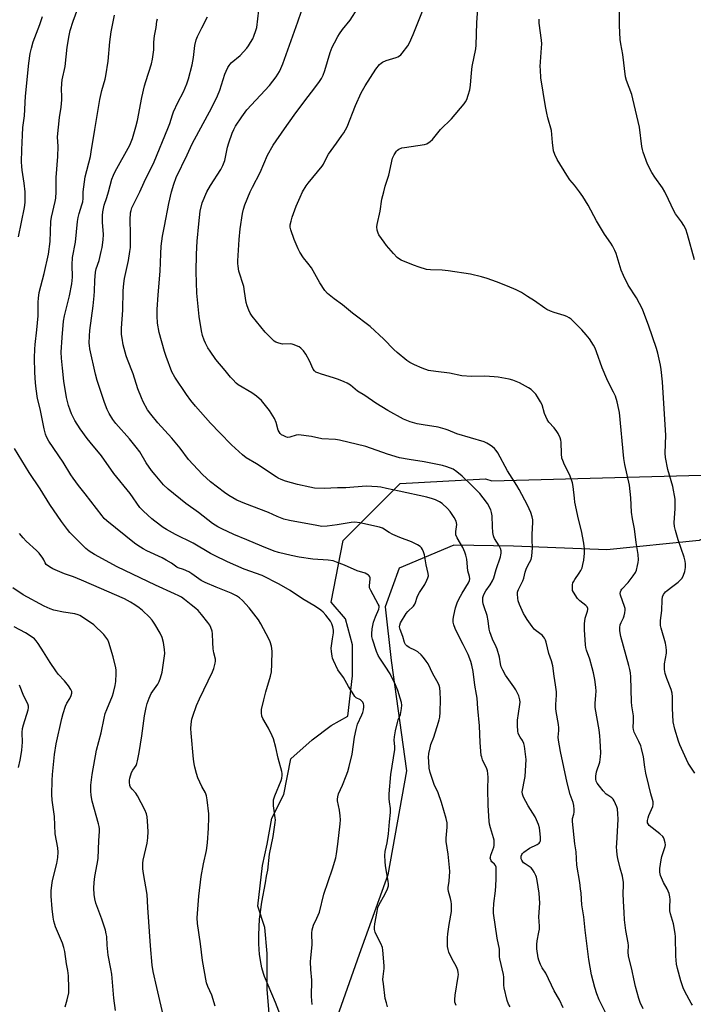
# Model space of a CAD drawing. Units: inches. Extents: x 1213770 to 1219770, y 541456 to 545456.
# Drawn here: x 1216363 to 1216662, y 542639 to 543076 of the extents above; entities that cross this region are included whole.
import ezdxf

# ---------------------------------------------------------------- set-up
doc = ezdxf.new("R2010")
doc.units = ezdxf.units.IN
doc.header["$MEASUREMENT"] = 0
for name, color, linetype in [('NTRL-Farm Land', 3, 'Continuous'), ('NTRL-Trees', 3, 'Continuous'), ('Undefined', 1, 'Continuous')]:
    doc.layers.add(name, color=color, linetype=linetype)

msp = doc.modelspace()

# ---------------------------------------------------------------- linework, layer by layer
at = {"layer": 'NTRL-Farm Land'}
msp.add_polyline3d([(1216747.17, 543106.92, 0), (1216728.69, 543070.52, 0), (1216714.37, 543006.08, 0), (1216712.01, 542945.39, 0), (1216709.51, 542903.08, 0), (1216698.14, 542869.6, 0), (1216685.55, 542855.78, 0), (1216664.3, 542845.24, 0), (1216623.26, 542841.17, 0), (1216581.9, 542842.79, 0), (1216555.34, 542843.22, 0), (1216531.15, 542832.89, 0), (1216524.86, 542815.79, 0), (1216527.51, 542791.94, 0), (1216534.35, 542742.95, 0), (1216526.11, 542696.79, 0), (1216513.37, 542661.48, 0), (1216498.26, 542618.63, 0)], dxfattribs=at)
at = {"layer": 'NTRL-Trees'}
msp.add_lwpolyline([(1216474.56, 542620.8), (1216472.45, 542646.1), (1216472.45, 542661.9), (1216471.4, 542673.5), (1216468.24, 542682.98), (1216470.35, 542700.89), (1216472.45, 542710.38), (1216474.56, 542721.97), (1216479.83, 542732.51), (1216482.99, 542748.32), (1216492.48, 542756.75), (1216500.91, 542763.07), (1216508.28, 542767.28), (1216510.39, 542785.2), (1216510.39, 542798.9), (1216507.23, 542810.49), (1216500.91, 542817.87), (1216506.18, 542845.27), (1216531.47, 542870.56), (1216569.41, 542872.67), (1216572.2, 542871.67), (1216697.92, 542875.09), (1216699.18, 542923.27), (1216698.09, 543081.08)], dxfattribs=at)
at = {"layer": 'Undefined'}
for points, elevation in [([(1216378.73, 543000), (1216378.7, 543006.33), (1216379.52, 543015.76), (1216379.55, 543020.22), (1216379.35, 543024.42), (1216380.2, 543033.08), (1216380.9, 543037.69), (1216381.22, 543040.84), (1216381.25, 543042.29), (1216381.02, 543045.56), (1216381.16, 543048.13), (1216381.37, 543049.79), (1216382.66, 543055.72), (1216383.59, 543064.24), (1216384.42, 543069.41), (1216384.97, 543071.67), (1216386.25, 543075.84), (1216388.9, 543083.1)], 322), ([(1216464.95, 543000), (1216465.92, 543002.05), (1216469.32, 543008.66), (1216472.62, 543016.33), (1216475.1, 543020.74), (1216480.12, 543028.01), (1216484.46, 543034.12), (1216489.61, 543041.05), (1216493.23, 543045.63), (1216495.7, 543049.03), (1216496.51, 543050.28), (1216497.26, 543051.83), (1216498.12, 543053.97), (1216500.5, 543061.84), (1216501.38, 543064.28), (1216502.29, 543066.24), (1216503.77, 543068.97), (1216504.52, 543070.18), (1216505.89, 543072.03), (1216509.27, 543076.18), (1216512.76, 543081.53)], 334), ([(1216488.14, 543000), (1216489.78, 543002.74), (1216490.62, 543003.94), (1216496.87, 543011.4), (1216497.47, 543012.37), (1216498.96, 543015.45), (1216499.68, 543016.7), (1216503.17, 543021.69), (1216505.67, 543024.97), (1216506.44, 543026.17), (1216507.92, 543028.94), (1216511.72, 543038.41), (1216514.25, 543044.05), (1216515.95, 543047.1), (1216520.7, 543054.52), (1216522.4, 543056.61), (1216523.04, 543057.18), (1216523.72, 543057.62), (1216525.28, 543058.29), (1216529.77, 543059.62), (1216530.55, 543059.95), (1216531.23, 543060.36), (1216531.87, 543060.92), (1216532.45, 543061.57), (1216534.99, 543064.85), (1216535.67, 543066.12), (1216537.25, 543069.86), (1216541.69, 543081)], 336), ([(1216524.21, 543000), (1216524.91, 543002.57), (1216526.45, 543007.45), (1216528.09, 543014.94), (1216528.79, 543016.48), (1216529.87, 543018.1), (1216530.27, 543018.48), (1216530.98, 543018.95), (1216532.27, 543019.53), (1216533.4, 543019.77), (1216542.32, 543021), (1216543.39, 543021.36), (1216544.8, 543022.31), (1216545.84, 543023.34), (1216549.46, 543027.69), (1216554.36, 543032.45), (1216559.94, 543039.06), (1216560.58, 543040.02), (1216561.1, 543041.04), (1216561.78, 543043.02), (1216562.45, 543045.32), (1216562.79, 543047.42), (1216563.16, 543052.93), (1216563.47, 543055.74), (1216565.1, 543063.5), (1216565.35, 543065.17), (1216565.63, 543075.02), (1216566.15, 543083.52)], 338), ([(1216364.95, 543000), (1216364.51, 543003.81), (1216363.61, 543009.59), (1216363.41, 543011.26), (1216363.36, 543013.33), (1216363.39, 543018.7), (1216363.79, 543025.21), (1216363.87, 543028.58), (1216364.58, 543033.77), (1216365.04, 543042.44), (1216366.61, 543057.09), (1216367.22, 543061.43), (1216367.72, 543063.76), (1216368.53, 543066.63), (1216371.44, 543074.33), (1216372.62, 543077.81)], 320), ([(1216390.77, 543000), (1216391.64, 543006.74), (1216393.89, 543015.73), (1216394.33, 543017.83), (1216395.85, 543027.68), (1216398.04, 543041.06), (1216399.03, 543045.02), (1216400.48, 543050.08), (1216400.79, 543051.5), (1216401.84, 543058.11), (1216402.53, 543066.6), (1216403.1, 543071.07), (1216404.56, 543078.53)], 324), ([(1216415.85, 543000), (1216417.8, 543004.28), (1216422.24, 543013.38), (1216428.36, 543028.08), (1216429.17, 543030.42), (1216430.32, 543034.24), (1216430.83, 543035.61), (1216432.69, 543039.69), (1216435.26, 543044.39), (1216436.8, 543048.05), (1216437.47, 543050.22), (1216439.09, 543056.36), (1216439.69, 543059.68), (1216440.24, 543064.94), (1216440.88, 543067.45), (1216441.52, 543069.02), (1216443.49, 543072.79), (1216445.92, 543077.73)], 328), ([(1216429.93, 543000), (1216430.92, 543003.47), (1216432, 543006.38), (1216436.88, 543016.43), (1216439.1, 543021.31), (1216447.83, 543037.43), (1216450.42, 543042.58), (1216451.41, 543045.11), (1216453.64, 543052.27), (1216454.18, 543053.62), (1216454.94, 543055.2), (1216455.55, 543056.18), (1216456.46, 543057.28), (1216460.42, 543060.62), (1216463.48, 543063.87), (1216464.18, 543064.8), (1216465.08, 543066.27), (1216466.07, 543068.02), (1216466.56, 543069.08), (1216467.44, 543071.63), (1216467.84, 543073.06), (1216468.7, 543080.69)], 330), ([(1216445.57, 543000), (1216447.26, 543002.87), (1216451.86, 543009.94), (1216452.8, 543011.72), (1216453.64, 543014), (1216454.85, 543019.87), (1216455.37, 543021.84), (1216456.87, 543026.15), (1216457.57, 543027.68), (1216458.37, 543029.15), (1216461.15, 543033.31), (1216463.4, 543036.38), (1216473.47, 543047.21), (1216476.46, 543051.02), (1216477.94, 543053.5), (1216478.55, 543054.78), (1216479.38, 543056.87), (1216484.64, 543071.3), (1216486.13, 543075.51), (1216487.66, 543080.31)], 332), ([(1216611.16, 543000), (1216608.93, 543002.96), (1216606.89, 543005.42), (1216605.59, 543007.37), (1216601.27, 543014.32), (1216600.16, 543016.6), (1216599.64, 543018.21), (1216599.17, 543021.96), (1216598.69, 543027.28), (1216597.15, 543032.94), (1216596.72, 543034.9), (1216596.14, 543037.98), (1216594.07, 543050.68), (1216593.8, 543054.19), (1216593.76, 543055.66), (1216594.38, 543063.96), (1216594.45, 543065.72), (1216594.29, 543067.42), (1216593.28, 543074.9), (1216593.26, 543076.68)], 340), ([(1216649.05, 543000), (1216648, 543001.8), (1216644.65, 543006.51), (1216643.26, 543008.69), (1216641.43, 543012.39), (1216639.5, 543017.67), (1216639.16, 543018.8), (1216638.9, 543020.19), (1216637.83, 543028.76), (1216634.93, 543041.26), (1216634.4, 543043.18), (1216632.1, 543049.47), (1216631.64, 543051.15), (1216630.46, 543060.97), (1216629.5, 543065.7), (1216629.2, 543067.67), (1216628.93, 543073.83), (1216628.96, 543079.89)], 342), ([(1216361.99, 542980.01), (1216364.69, 542993.02), (1216364.94, 542995.35), (1216364.95, 543000)], 320), ([(1216479.59, 542631.33), (1216476.2, 542640.1), (1216471.2, 542651.7), (1216470.75, 542653.05), (1216470.1, 542655.5), (1216469.76, 542657.18), (1216469.11, 542661.52), (1216468.7, 542666.26), (1216468.68, 542670.25), (1216469.07, 542677.13), (1216470.12, 542684.63), (1216471.74, 542693.23), (1216472.21, 542696.21), (1216472.77, 542698.84), (1216473.43, 542705.95), (1216475.13, 542713.91), (1216475.99, 542720.03), (1216476.09, 542721.19), (1216476.06, 542722.06), (1216475.3, 542727.51), (1216475.24, 542728.97), (1216475.31, 542730.14), (1216475.51, 542730.99), (1216475.82, 542731.82), (1216478.7, 542738.67), (1216478.98, 542739.8), (1216479.09, 542740.96), (1216479.07, 542741.83), (1216478.92, 542742.69), (1216477.26, 542748.59), (1216476.28, 542753.41), (1216475.27, 542757.26), (1216474.71, 542758.58), (1216472.98, 542761.95), (1216470.5, 542766.16), (1216470.12, 542767.26), (1216469.87, 542768.7), (1216469.98, 542770.17), (1216470.95, 542774.56), (1216471.85, 542778.03), (1216473.9, 542784.96), (1216474.3, 542786.94), (1216474.58, 542790.33), (1216474.6, 542796.09), (1216474.32, 542798.38), (1216473.81, 542800.33), (1216473.2, 542801.6), (1216469.67, 542808.21), (1216468.58, 542810.08), (1216464.38, 542815.3), (1216461.44, 542818.61), (1216460.19, 542819.76), (1216458.75, 542820.67), (1216456.46, 542821.83), (1216449.72, 542824.48), (1216444.86, 542826.54), (1216443.17, 542827.52), (1216438.92, 542830.5), (1216437.7, 542831.27), (1216435.26, 542832.37), (1216432.96, 542833.07), (1216432.25, 542833.37), (1216429.9, 542835.16), (1216427.57, 542836.51), (1216425.73, 542837.48), (1216418.93, 542840.7), (1216417.42, 542841.49), (1216414.99, 542843.01), (1216413.51, 542844.05), (1216401.15, 542853.96), (1216400.1, 542855.02), (1216399.2, 542856.13), (1216391.64, 542866.02), (1216388.69, 542869.65), (1216386.28, 542872.97), (1216385.3, 542874.42), (1216381.84, 542880.07), (1216375.5, 542889.4), (1216374.44, 542891.2), (1216373.91, 542892.51), (1216373.38, 542894.75), (1216371.65, 542903.64), (1216370.49, 542908.28), (1216369.84, 542912.63), (1216369.57, 542915.21), (1216369.3, 542919.8), (1216369.11, 542926.41), (1216369.23, 542930.21), (1216369.36, 542932.27), (1216370.09, 542938.81), (1216370.68, 542944.96), (1216370.73, 542946.74), (1216370.67, 542951.11), (1216370.79, 542952.8), (1216371.23, 542955.29), (1216373.38, 542963.74), (1216375.35, 542972.43), (1216376.05, 542977.95), (1216376.34, 542986.86), (1216376.68, 542988.73), (1216378.32, 542995.81), (1216378.51, 542997.22), (1216378.73, 543000)], 322), ([(1216492.46, 542639.23), (1216492.2, 542642.79), (1216492.23, 542650), (1216491.85, 542654.77), (1216491.71, 542658.17), (1216491.81, 542659.93), (1216492.47, 542665.73), (1216492.3, 542670.92), (1216492.39, 542672.37), (1216493.01, 542674.45), (1216494.57, 542677.65), (1216495.64, 542680.24), (1216497.67, 542688.22), (1216501.53, 542699.41), (1216502.94, 542704.38), (1216503.23, 542706.11), (1216503.77, 542710.46), (1216504.85, 542719.47), (1216504.99, 542721.25), (1216504.9, 542722.99), (1216504.63, 542725.6), (1216503.71, 542729.68), (1216503.68, 542730.47), (1216503.77, 542731.5), (1216504.19, 542732.84), (1216505.89, 542736.59), (1216507.52, 542740.72), (1216508.24, 542742.66), (1216508.93, 542744.9), (1216510.21, 542750.35), (1216511.21, 542757.99), (1216511.92, 542761.41), (1216512.54, 542763.64), (1216514.5, 542767.85), (1216514.93, 542768.92), (1216515.19, 542770.01), (1216515.39, 542771.4), (1216515.39, 542772.21), (1216515.28, 542772.72), (1216514.92, 542773.45), (1216514.41, 542774.09), (1216513.94, 542774.45), (1216511.98, 542775.43), (1216511.39, 542776.02), (1216510.87, 542776.71), (1216508.5, 542780.4), (1216506.36, 542784.4), (1216503.87, 542787.88), (1216501.96, 542791.94), (1216501.52, 542793.04), (1216501.29, 542793.89), (1216501, 542795.93), (1216500.89, 542797.39), (1216500.97, 542798.53), (1216501.5, 542801.65), (1216501.84, 542804.26), (1216501.86, 542805.43), (1216501.62, 542806.88), (1216501.2, 542808.26), (1216500.56, 542809.44), (1216498.55, 542812.06), (1216497.37, 542813.4), (1216496.26, 542814.28), (1216493.91, 542815.88), (1216488.12, 542819.28), (1216482.72, 542823.03), (1216477.75, 542825.89), (1216470.2, 542829.72), (1216462.28, 542832.55), (1216454.88, 542835.84), (1216448.98, 542838.59), (1216447.34, 542839.48), (1216439.58, 542844.07), (1216431.68, 542847.95), (1216427.77, 542850.09), (1216426.28, 542851.04), (1216422.51, 542853.81), (1216421.18, 542854.93), (1216417.56, 542858.24), (1216415.94, 542859.95), (1216411.53, 542866.17), (1216404.37, 542874.94), (1216398.88, 542882.78), (1216393.81, 542888.92), (1216392.53, 542890.56), (1216389.34, 542894.89), (1216387.05, 542898.51), (1216385.55, 542901.45), (1216384.88, 542903.05), (1216384.17, 542905.25), (1216383.32, 542908.67), (1216382.08, 542916.03), (1216381.54, 542921.71), (1216381.02, 542926.16), (1216380.94, 542928.92), (1216381.32, 542935.37), (1216382.01, 542942.63), (1216382.46, 542944.96), (1216384.63, 542953.83), (1216385.73, 542959.14), (1216385.99, 542962.1), (1216385.83, 542967.66), (1216385.95, 542970.91), (1216387.35, 542977.68), (1216388.25, 542986.9), (1216388.47, 542988.6), (1216388.95, 542990.47), (1216390.17, 542994.24), (1216390.49, 542995.53), (1216390.64, 542997.01), (1216390.77, 543000)], 324), ([(1216525.97, 542638.16), (1216525.39, 542640.03), (1216524.91, 542641.94), (1216524.06, 542648.37), (1216523.87, 542650.41), (1216523.92, 542651.74), (1216524.39, 542655.24), (1216524.46, 542656.41), (1216523.89, 542663.42), (1216523.63, 542664.53), (1216522.94, 542666.37), (1216520.89, 542670.31), (1216520.41, 542671.38), (1216520.13, 542672.51), (1216520.06, 542673.66), (1216520.25, 542675.1), (1216521.24, 542680.58), (1216521.62, 542682.28), (1216522.22, 542683.62), (1216524.75, 542688.03), (1216525.91, 542690.66), (1216526.3, 542692), (1216526.31, 542692.85), (1216526.17, 542693.99), (1216524.94, 542700.8), (1216524.8, 542702.8), (1216524.74, 542705.38), (1216524.9, 542707.16), (1216525.7, 542711.04), (1216526.31, 542714.95), (1216526.72, 542720.41), (1216527.16, 542724.43), (1216527.19, 542726.34), (1216526.72, 542729.19), (1216526.59, 542730.52), (1216526.64, 542732.78), (1216527.42, 542741.29), (1216529.21, 542752.52), (1216529.22, 542753.8), (1216528.92, 542756.64), (1216529, 542758.03), (1216529.49, 542760.78), (1216530.37, 542764.5), (1216530.7, 542765.61), (1216531.64, 542768.06), (1216531.87, 542768.91), (1216532.17, 542770.65), (1216532.3, 542772.11), (1216532.14, 542773.26), (1216531.56, 542775.27), (1216530.46, 542778.61), (1216529.45, 542781.22), (1216527.07, 542786.12), (1216524.89, 542789.5), (1216522.47, 542792.97), (1216521.81, 542794.13), (1216521.07, 542795.95), (1216519.21, 542801.47), (1216519, 542802.62), (1216518.95, 542803.76), (1216519.12, 542806), (1216519.37, 542807.57), (1216519.75, 542808.92), (1216520.58, 542811.35), (1216522.09, 542814.78), (1216522.24, 542815.71), (1216522.15, 542816.17), (1216521.82, 542816.97), (1216518.49, 542822.98), (1216517.94, 542824.22), (1216517.86, 542825.3), (1216518.21, 542828.09), (1216518.19, 542828.61), (1216518.07, 542829.08), (1216517.79, 542829.49), (1216517.39, 542829.86), (1216516.69, 542830.34), (1216515.93, 542830.74), (1216512.45, 542831.79), (1216506.75, 542834.25), (1216503.17, 542835.7), (1216501.78, 542836.17), (1216499.49, 542836.49), (1216492.77, 542837.03), (1216486.66, 542837.85), (1216483.06, 542838.55), (1216477.47, 542839.98), (1216475.53, 542840.56), (1216470.04, 542842.66), (1216463.39, 542845.51), (1216457.65, 542847.85), (1216452.32, 542850.38), (1216450.52, 542851.34), (1216448.22, 542852.86), (1216442.01, 542857.63), (1216436.24, 542861.68), (1216428.49, 542868.04), (1216426.4, 542870), (1216422.62, 542874.34), (1216421.02, 542876.37), (1216418.73, 542879.66), (1216415.81, 542884.57), (1216414.3, 542886.74), (1216411.26, 542890.44), (1216405.27, 542897.12), (1216403.87, 542898.92), (1216402.28, 542901.6), (1216401.44, 542903.39), (1216400.24, 542906.56), (1216396.86, 542916.33), (1216396.15, 542919.07), (1216393.73, 542930.38), (1216393.49, 542931.8), (1216393.43, 542932.92), (1216393.47, 542936.1), (1216393.65, 542938.41), (1216395.18, 542949.37), (1216395.64, 542953.93), (1216395.78, 542955.94), (1216395.86, 542960.6), (1216396.24, 542964.37), (1216396.53, 542965.81), (1216397.74, 542969.56), (1216398.77, 542973.55), (1216399.12, 542975.27), (1216399.61, 542978.72), (1216399.67, 542981.09), (1216399.28, 542986.62), (1216399.32, 542989.49), (1216399.43, 542991.2), (1216400.09, 542994.12), (1216401.23, 542997.45), (1216401.98, 543000)], 326), ([(1216556.35, 542638.74), (1216555.88, 542640.33), (1216555.8, 542641.43), (1216555.93, 542643.39), (1216557.27, 542651.65), (1216557.37, 542652.53), (1216557.35, 542653.41), (1216557.1, 542654.57), (1216556.6, 542655.95), (1216554.54, 542659.67), (1216553.16, 542662.51), (1216552.8, 542663.61), (1216552.61, 542665.06), (1216552.59, 542668.89), (1216552.68, 542670.66), (1216553.23, 542674.78), (1216554.26, 542680.51), (1216554.39, 542682.26), (1216554.35, 542683.74), (1216554.21, 542684.92), (1216553.87, 542686.37), (1216552.99, 542689.35), (1216552.79, 542690.45), (1216552.82, 542691.27), (1216553.35, 542694), (1216553.56, 542698.33), (1216553.45, 542700.1), (1216552.81, 542705.98), (1216552, 542711.65), (1216552.02, 542713.08), (1216552.42, 542717.95), (1216552.38, 542719.89), (1216551.92, 542721.89), (1216549.85, 542728.98), (1216548.37, 542733.17), (1216546.59, 542736.92), (1216544.92, 542742.2), (1216544.44, 542744.17), (1216544.2, 542747.26), (1216544.17, 542748.97), (1216544.27, 542750.71), (1216544.79, 542753.26), (1216545.18, 542754.65), (1216546.44, 542757.98), (1216548.57, 542764.55), (1216548.88, 542765.67), (1216549.08, 542766.79), (1216549.3, 542769.07), (1216549.37, 542774.72), (1216549.26, 542777.89), (1216549.09, 542779.87), (1216548.82, 542780.9), (1216548.44, 542781.87), (1216546.04, 542786.04), (1216543.92, 542790.49), (1216543.13, 542791.72), (1216541.91, 542793.37), (1216540.92, 542794.45), (1216539.31, 542795.78), (1216538.34, 542796.37), (1216535.59, 542797.67), (1216534.45, 542798.47), (1216533.9, 542799.06), (1216533.44, 542800.01), (1216532.64, 542802.68), (1216531.51, 542805.68), (1216531.25, 542806.92), (1216531.35, 542807.69), (1216531.73, 542808.7), (1216534.23, 542812.8), (1216534.91, 542813.7), (1216537.41, 542816.14), (1216538.06, 542816.97), (1216538.37, 542817.67), (1216539.06, 542820.1), (1216539.37, 542820.88), (1216540.09, 542822.13), (1216542.44, 542825.78), (1216543.42, 542827.62), (1216543.87, 542828.69), (1216544.04, 542829.51), (1216543.96, 542830.61), (1216543.05, 542834.46), (1216542.34, 542838.88), (1216541.91, 542840.24), (1216541.44, 542841.26), (1216540.98, 542841.96), (1216540.37, 542842.56), (1216539.17, 542843.33), (1216536.6, 542844.64), (1216531.45, 542846.58), (1216528.34, 542847.97), (1216526.57, 542848.85), (1216523.67, 542850.7), (1216522.28, 542851.22), (1216513.6, 542853.1), (1216511.38, 542853.43), (1216509.81, 542853.3), (1216503.59, 542852.2), (1216499.08, 542851.54), (1216496.76, 542851.5), (1216494.46, 542851.85), (1216482.36, 542854.15), (1216479.81, 542854.76), (1216476.88, 542855.87), (1216473.01, 542857.7), (1216462.45, 542861.64), (1216458.92, 542863.21), (1216455.38, 542865.29), (1216453.43, 542866.62), (1216447.25, 542871.32), (1216443.66, 542874.56), (1216437.56, 542881.26), (1216433.74, 542886.17), (1216430.1, 542890.66), (1216423.87, 542897.44), (1216420.71, 542901.31), (1216419.35, 542903.24), (1216417.29, 542906.87), (1216416.56, 542908.51), (1216414.96, 542912.64), (1216412.96, 542919.23), (1216410.43, 542925.58), (1216409.87, 542927.27), (1216408.5, 542932.16), (1216407.98, 542935.03), (1216407.8, 542936.72), (1216407.79, 542939.47), (1216408.27, 542947.44), (1216408.5, 542956.14), (1216408.73, 542959.33), (1216409.08, 542961.53), (1216410.83, 542969.61), (1216411.51, 542973.61), (1216411.7, 542975.27), (1216411.78, 542977.17), (1216411.75, 542981.33), (1216411.58, 542987.54), (1216411.71, 542990.67), (1216411.97, 542991.81), (1216412.38, 542992.93), (1216415.85, 543000)], 328), ([(1216580.41, 542638.27), (1216579.65, 542639.46), (1216579.05, 542641.1), (1216577.69, 542646.59), (1216577.56, 542647.85), (1216577.53, 542651.38), (1216577.44, 542652.54), (1216575.77, 542659.5), (1216575.7, 542660.36), (1216575.7, 542662.67), (1216575.61, 542663.76), (1216574.57, 542668.73), (1216572.98, 542679.74), (1216572.95, 542681.15), (1216573.14, 542684.02), (1216573.84, 542689.67), (1216574.02, 542691.93), (1216574.18, 542695.06), (1216574.19, 542699.44), (1216574.11, 542700.28), (1216573.89, 542701), (1216573.5, 542701.55), (1216572.28, 542702.65), (1216571.94, 542703.06), (1216571.73, 542703.49), (1216571.58, 542704.21), (1216571.61, 542704.73), (1216571.83, 542705.56), (1216573.17, 542709.17), (1216573.31, 542709.91), (1216573.35, 542710.73), (1216573.21, 542712.17), (1216573, 542713.31), (1216571.62, 542717.65), (1216571.27, 542719.28), (1216571.09, 542720.69), (1216570.67, 542727.61), (1216570.52, 542735.04), (1216570.62, 542740.06), (1216570.48, 542741.83), (1216570.27, 542743), (1216570.02, 542743.82), (1216568.14, 542747.91), (1216567.74, 542748.99), (1216567.55, 542749.83), (1216567.13, 542755.6), (1216566.84, 542763.02), (1216566.04, 542770.62), (1216565.72, 542775.29), (1216565.48, 542776.95), (1216564.68, 542781.03), (1216563.93, 542787.14), (1216563.43, 542789.86), (1216562.92, 542791.53), (1216561.74, 542794.59), (1216559.54, 542799.05), (1216557.88, 542802.14), (1216556, 542806.14), (1216555.33, 542807.76), (1216555.08, 542809.04), (1216555.08, 542810.36), (1216555.35, 542812.02), (1216556.15, 542815.32), (1216556.92, 542817.57), (1216557.62, 542819.21), (1216559, 542821.88), (1216561.84, 542826.46), (1216562.29, 542827.47), (1216562.44, 542828.24), (1216562.34, 542829.23), (1216561.62, 542831.85), (1216561.09, 542836.98), (1216560.76, 542838.69), (1216560.26, 542840.04), (1216559.33, 542842.16), (1216556.79, 542846.5), (1216556.28, 542847.71), (1216556.19, 542848.41), (1216556.21, 542849.25), (1216556.63, 542852.42), (1216556.59, 542853.13), (1216556.4, 542853.86), (1216555.57, 542855.4), (1216553.74, 542858.11), (1216552.53, 542859.39), (1216550.18, 542861.6), (1216549.01, 542862.41), (1216547.23, 542863.3), (1216545.89, 542863.77), (1216543.41, 542864.45), (1216531.09, 542867.08), (1216525.4, 542868.4), (1216522.87, 542868.9), (1216521.42, 542869.06), (1216516.49, 542869.33), (1216507.45, 542868.63), (1216503.64, 542868.56), (1216497.74, 542868.31), (1216493.48, 542868.54), (1216491.44, 542868.89), (1216485.91, 542870.12), (1216480.54, 542871.66), (1216478.66, 542872.37), (1216477.39, 542872.99), (1216476.4, 542873.58), (1216467.72, 542879.35), (1216463.16, 542881.99), (1216461.42, 542883.21), (1216456.61, 542887.76), (1216451.38, 542892.98), (1216447.34, 542897.36), (1216440.54, 542904.95), (1216438.47, 542907.42), (1216436.6, 542910.02), (1216431.46, 542917.76), (1216430.16, 542920.13), (1216427.54, 542926.95), (1216426.78, 542929.17), (1216424.42, 542937.59), (1216423.72, 542941.78), (1216423.57, 542944.95), (1216423.59, 542947.85), (1216424, 542954.32), (1216424.95, 542964.86), (1216425.19, 542972.53), (1216425.41, 542975.86), (1216426.02, 542980.35), (1216426.82, 542984.75), (1216428.83, 542994.84), (1216429.93, 543000)], 330), ([(1216603.97, 542637.84), (1216602.33, 542641.27), (1216599.95, 542645.39), (1216596.18, 542653.23), (1216594.67, 542655.6), (1216593.87, 542657.08), (1216593.06, 542658.87), (1216592.78, 542659.97), (1216592.27, 542663.99), (1216592.21, 542665.92), (1216592.37, 542667.59), (1216593.17, 542671.34), (1216593.36, 542672.72), (1216593.39, 542674.06), (1216593.17, 542678.17), (1216593.54, 542684.2), (1216593.25, 542688.69), (1216592.45, 542694.27), (1216592.15, 542695.71), (1216591.84, 542696.51), (1216591.03, 542698.04), (1216590.27, 542699.26), (1216589.73, 542699.91), (1216589.3, 542700.28), (1216587.05, 542701.66), (1216586.37, 542702.19), (1216585.98, 542702.63), (1216585.52, 542703.37), (1216585.31, 542703.89), (1216585.23, 542704.41), (1216585.31, 542705.17), (1216585.55, 542705.9), (1216585.8, 542706.34), (1216586.4, 542706.95), (1216588.91, 542708.6), (1216592.36, 542710.31), (1216593.29, 542710.93), (1216593.58, 542711.3), (1216593.8, 542711.94), (1216593.8, 542713.61), (1216593.55, 542716.4), (1216593.35, 542717.74), (1216592.94, 542719.11), (1216592.16, 542721.25), (1216591.52, 542722.54), (1216589.39, 542725.77), (1216588.38, 542727.52), (1216586.3, 542731.32), (1216585.84, 542732.61), (1216585.78, 542733.62), (1216585.86, 542734.45), (1216586.83, 542739.02), (1216587.07, 542740.46), (1216587.48, 542748.05), (1216587.24, 542750.41), (1216586.71, 542753.94), (1216586.47, 542755.1), (1216585.9, 542756.42), (1216584.82, 542757.95), (1216584.26, 542758.93), (1216583.96, 542759.71), (1216583.81, 542760.55), (1216583.69, 542763.14), (1216583.69, 542765.45), (1216584.07, 542768.42), (1216584.75, 542772.37), (1216584.79, 542773.47), (1216584.7, 542774.57), (1216584.19, 542776.22), (1216582.97, 542778.88), (1216582.06, 542780.31), (1216578.35, 542785.44), (1216577.09, 542787.63), (1216576.38, 542789.14), (1216576.04, 542790.43), (1216575.59, 542793.52), (1216574.64, 542796.97), (1216574.21, 542798.07), (1216572.58, 542801.5), (1216571.33, 542804.76), (1216571.09, 542805.87), (1216570.64, 542809.55), (1216570.22, 542811.9), (1216568.83, 542815.79), (1216568.43, 542817.13), (1216568.21, 542818.21), (1216568.19, 542819.06), (1216568.3, 542819.93), (1216568.49, 542820.79), (1216568.79, 542821.61), (1216569.54, 542822.88), (1216571.48, 542825.51), (1216572.48, 542827.3), (1216573.09, 542828.63), (1216574.19, 542832.38), (1216576.08, 542838), (1216576.31, 542838.85), (1216576.41, 542839.65), (1216576.39, 542840.71), (1216576.07, 542841.72), (1216575.43, 542842.92), (1216573.48, 542846.07), (1216573.12, 542846.84), (1216572.97, 542847.39), (1216572.74, 542848.82), (1216572.47, 542851.43), (1216572.36, 542856.26), (1216572.1, 542857.71), (1216571.73, 542858.81), (1216570.32, 542861.61), (1216568.42, 542864.24), (1216566.91, 542866.06), (1216563.37, 542869.7), (1216559.13, 542873.8), (1216556.66, 542875.76), (1216555, 542876.87), (1216552.3, 542878.01), (1216550.32, 542878.57), (1216542.24, 542880.13), (1216535.46, 542881.16), (1216531.17, 542881.95), (1216525.84, 542883.56), (1216516.25, 542886.93), (1216504.55, 542889.81), (1216502.8, 542890.02), (1216496.71, 542890.44), (1216492.12, 542891.4), (1216486.41, 542892.16), (1216485.28, 542892.08), (1216482.55, 542891.16), (1216481.53, 542891.03), (1216480.78, 542891.2), (1216479.8, 542891.64), (1216478.88, 542892.21), (1216478.23, 542892.8), (1216477.71, 542893.5), (1216477.34, 542894.28), (1216476.38, 542897.68), (1216475.68, 542899.44), (1216473.47, 542902.91), (1216471.75, 542905.2), (1216469.9, 542907.37), (1216467.73, 542909.36), (1216465.63, 542910.79), (1216459.54, 542914.34), (1216458.66, 542915.04), (1216457.12, 542916.66), (1216456.19, 542917.73), (1216453.81, 542920.79), (1216449.66, 542925.66), (1216447.06, 542929.26), (1216446.12, 542930.75), (1216445.05, 542932.79), (1216444.49, 542934.13), (1216443.74, 542936.31), (1216443.28, 542938.3), (1216442.25, 542944.69), (1216441.17, 542955.12), (1216440.9, 542964.56), (1216440.98, 542972.33), (1216441.36, 542978.18), (1216442.1, 542985.85), (1216442.74, 542991.43), (1216443.57, 542995.08), (1216445.57, 543000)], 332), ([(1216623.97, 542633.31), (1216619.99, 542641.4), (1216618.93, 542643.99), (1216618.05, 542646.77), (1216616.58, 542652.43), (1216615.33, 542659.28), (1216613.69, 542672.25), (1216613.14, 542678.21), (1216612.23, 542683.46), (1216611.88, 542688.65), (1216611.67, 542690.64), (1216611.28, 542693.49), (1216610.03, 542701.08), (1216609.75, 542707.07), (1216609.16, 542710.56), (1216608.02, 542720.54), (1216608.1, 542721.9), (1216608.61, 542723.78), (1216608.76, 542724.64), (1216608.78, 542725.81), (1216608.64, 542727.57), (1216608.33, 542728.9), (1216607.08, 542732.5), (1216605.7, 542737.69), (1216602.69, 542751.55), (1216601.84, 542756.54), (1216601.75, 542757.96), (1216602, 542760.96), (1216602, 542762.08), (1216601.81, 542763.54), (1216600.78, 542769.33), (1216600.61, 542770.7), (1216600.65, 542772.44), (1216600.97, 542776.56), (1216600.92, 542778.08), (1216600.57, 542781.23), (1216599.9, 542785.07), (1216599.34, 542789.62), (1216598.74, 542791.75), (1216597.52, 542795.05), (1216596.31, 542800.14), (1216596.07, 542800.94), (1216595.67, 542801.88), (1216595.26, 542802.5), (1216594.56, 542803.19), (1216591.96, 542805.1), (1216591.09, 542805.88), (1216590.18, 542807.02), (1216587.95, 542810.12), (1216586.98, 542811.58), (1216586.33, 542812.83), (1216584.47, 542816.89), (1216583.95, 542818.44), (1216583.77, 542819.61), (1216583.64, 542821.38), (1216583.67, 542822.24), (1216583.79, 542822.79), (1216584.11, 542823.56), (1216585.48, 542826.09), (1216586.09, 542827.41), (1216586.46, 542828.48), (1216587.04, 542831.13), (1216587.5, 542832.53), (1216588.17, 542834.15), (1216589.66, 542836.88), (1216589.89, 542837.54), (1216590.06, 542838.36), (1216590.38, 542842.03), (1216590.18, 542845.54), (1216590.14, 542848.12), (1216590.47, 542853.3), (1216590.39, 542854.4), (1216590.17, 542855.76), (1216589.57, 542857.61), (1216588.08, 542860.99), (1216584.41, 542867.93), (1216583.37, 542869.67), (1216579.24, 542876.1), (1216574.85, 542884.21), (1216574.23, 542885.15), (1216573.44, 542886.03), (1216572.58, 542886.82), (1216571.46, 542887.63), (1216570.04, 542888.5), (1216568.91, 542889), (1216556.66, 542892.62), (1216552.86, 542894.27), (1216551.51, 542894.73), (1216548.45, 542895.54), (1216541.79, 542896.58), (1216539.02, 542897.1), (1216535.93, 542897.96), (1216533.04, 542899.17), (1216526.01, 542902.89), (1216520.7, 542906.2), (1216515.79, 542909.57), (1216512.61, 542911.61), (1216509.49, 542914.16), (1216507.99, 542915.1), (1216506.64, 542915.74), (1216504.13, 542916.67), (1216501.88, 542917.45), (1216496.53, 542919.09), (1216494.89, 542919.69), (1216494.12, 542920.05), (1216493.51, 542920.53), (1216492.89, 542921.36), (1216491.29, 542925.03), (1216489.64, 542927.97), (1216488.57, 542929.4), (1216487.33, 542930.66), (1216486.59, 542931.15), (1216485.53, 542931.7), (1216484.44, 542932.18), (1216483.6, 542932.44), (1216482.75, 542932.52), (1216479.25, 542932.48), (1216477.6, 542932.81), (1216476.29, 542933.27), (1216475.57, 542933.72), (1216474.89, 542934.29), (1216471.52, 542937.66), (1216465.73, 542944.88), (1216464.86, 542946.23), (1216464.25, 542947.5), (1216463.53, 542949.44), (1216463.13, 542950.86), (1216462.42, 542955.83), (1216462.01, 542958.07), (1216459.9, 542964.75), (1216459.49, 542967.01), (1216459.41, 542968.17), (1216459.45, 542969.35), (1216460.05, 542978.82), (1216460.48, 542983.55), (1216461.45, 542990.47), (1216461.88, 542992.37), (1216462.45, 542994.22), (1216464.95, 543000)], 334), ([(1216639.52, 542637.32), (1216638.11, 542640.19), (1216637.57, 542641.86), (1216636.09, 542647.22), (1216635.33, 542650.62), (1216634.66, 542654.23), (1216633.02, 542660.79), (1216632.81, 542662.44), (1216632.91, 542665.43), (1216632.85, 542666.64), (1216631.79, 542672.18), (1216631.22, 542676.83), (1216631.09, 542680.07), (1216630.68, 542685.1), (1216630.62, 542688.56), (1216630.76, 542692.25), (1216630.72, 542693.38), (1216630.22, 542696.2), (1216629.21, 542699.79), (1216628.26, 542704.01), (1216627.93, 542705.74), (1216627.72, 542707.65), (1216627.68, 542709.05), (1216627.74, 542710.75), (1216628.33, 542721.48), (1216628.27, 542723.97), (1216628.04, 542726.19), (1216627.81, 542727.02), (1216627.25, 542728.4), (1216626.62, 542729.74), (1216626.17, 542730.47), (1216625.56, 542731.06), (1216623.81, 542732.14), (1216623.11, 542732.66), (1216621.69, 542734.14), (1216620.05, 542736.13), (1216619.08, 542737.47), (1216618.66, 542738.34), (1216618.44, 542739.33), (1216618.44, 542740.66), (1216618.74, 542742.54), (1216620.15, 542746.9), (1216620.56, 542749.16), (1216620.64, 542750.91), (1216620.44, 542756.5), (1216620.28, 542758.47), (1216619.93, 542761.18), (1216618.22, 542771.12), (1216618.17, 542772.9), (1216618.49, 542776.65), (1216618.55, 542778.33), (1216618.4, 542780.08), (1216617.94, 542783.58), (1216617.37, 542786.48), (1216616.83, 542788.74), (1216615.73, 542792.6), (1216614.28, 542796.53), (1216613.98, 542797.78), (1216613.84, 542798.92), (1216613.42, 542805.62), (1216613.44, 542808.25), (1216613.73, 542810.8), (1216614.72, 542813.81), (1216614.86, 542814.57), (1216614.85, 542815.05), (1216614.56, 542815.77), (1216614.06, 542816.39), (1216611.36, 542818.48), (1216610.36, 542819.55), (1216608.48, 542822.24), (1216608.14, 542823.02), (1216608.05, 542823.56), (1216608.14, 542825.55), (1216608.3, 542826.38), (1216608.49, 542826.91), (1216609.06, 542827.89), (1216611.04, 542830.73), (1216611.78, 542831.91), (1216612.35, 542833.14), (1216612.74, 542834.53), (1216613.11, 542836.51), (1216613.36, 542839.62), (1216613.34, 542841.58), (1216613.15, 542844.09), (1216612.1, 542849.6), (1216610.74, 542854.68), (1216609.16, 542862.26), (1216608.9, 542863.99), (1216608.35, 542869.17), (1216608.03, 542870.88), (1216606.93, 542874.23), (1216604.54, 542878.84), (1216603.75, 542880.69), (1216603.41, 542881.77), (1216603.2, 542883.7), (1216603.05, 542888.88), (1216602.9, 542889.73), (1216602.53, 542890.83), (1216601.71, 542892.71), (1216601.14, 542893.69), (1216599.93, 542895.26), (1216597.62, 542897.82), (1216596.83, 542898.99), (1216595.7, 542901.59), (1216594.54, 542905.54), (1216593.9, 542906.79), (1216592.57, 542908.98), (1216591.77, 542910.15), (1216590.77, 542911.25), (1216589.67, 542912.26), (1216588.49, 542913.07), (1216585.91, 542914.57), (1216584.58, 542915.23), (1216581.58, 542916.43), (1216579.89, 542916.88), (1216575.03, 542917.76), (1216573.29, 542917.96), (1216569.19, 542918.15), (1216563.17, 542918.03), (1216558.89, 542918.35), (1216553.42, 542919.47), (1216547.39, 542920.25), (1216544.14, 542920.79), (1216541.37, 542921.69), (1216537.86, 542923.19), (1216535.85, 542924.23), (1216534.42, 542925.13), (1216530.18, 542928.72), (1216528.69, 542930.11), (1216524.28, 542934.66), (1216518.27, 542940.27), (1216510.36, 542946.17), (1216505.89, 542949.93), (1216502.14, 542952.55), (1216499.23, 542954.89), (1216498.13, 542956.25), (1216495.83, 542959.69), (1216492.08, 542966.25), (1216490.56, 542968.32), (1216488.55, 542970.8), (1216486.99, 542973.2), (1216486.21, 542974.78), (1216484.49, 542978.9), (1216482.91, 542983.15), (1216482.71, 542984.28), (1216482.72, 542985.41), (1216483.05, 542987.07), (1216483.48, 542988.72), (1216485.29, 542993.67), (1216487.03, 542997.71), (1216488.14, 543000)], 336), ([(1216661.44, 542638.89), (1216660.81, 542639.8), (1216657.99, 542645.05), (1216657.25, 542646.67), (1216656.17, 542649.74), (1216654.68, 542655.19), (1216654.29, 542657.11), (1216654.01, 542660.67), (1216653.85, 542669.29), (1216653.76, 542670.77), (1216653.02, 542675.13), (1216651.68, 542679.52), (1216651.38, 542680.89), (1216651.28, 542682.49), (1216651.42, 542685.94), (1216651.36, 542687.07), (1216650.95, 542688.47), (1216650.07, 542690.64), (1216648.5, 542693.41), (1216648.03, 542694.45), (1216647.24, 542696.58), (1216646.9, 542697.94), (1216646.94, 542699.69), (1216647.41, 542703.53), (1216647.78, 542704.93), (1216649.2, 542709.35), (1216649.34, 542710.19), (1216649.31, 542711.04), (1216648.85, 542712.67), (1216648.49, 542713.43), (1216648.17, 542713.9), (1216646.87, 542715.09), (1216642.18, 542718.78), (1216641.66, 542719.42), (1216641.46, 542719.91), (1216641.42, 542720.98), (1216641.63, 542722.09), (1216642.03, 542723.19), (1216643.73, 542727.22), (1216643.92, 542728.04), (1216643.87, 542729.18), (1216643.64, 542730.33), (1216642.89, 542732.81), (1216641.96, 542736.46), (1216640.7, 542741.9), (1216640.19, 542744.66), (1216639.59, 542749.14), (1216638.77, 542752.91), (1216638.4, 542754.04), (1216637.59, 542755.95), (1216635.54, 542760.11), (1216635.14, 542761.41), (1216635.07, 542762.22), (1216635.17, 542765), (1216635.11, 542767.35), (1216634.48, 542771.86), (1216634.32, 542773.61), (1216633.94, 542784.77), (1216633.81, 542786.51), (1216633.57, 542787.97), (1216633.16, 542789.69), (1216629.59, 542802.6), (1216629.12, 542805.17), (1216629.05, 542806.58), (1216629.28, 542807.86), (1216629.63, 542808.87), (1216630.72, 542810.97), (1216631.05, 542811.78), (1216631.4, 542813.17), (1216631.53, 542814.3), (1216631.44, 542815.1), (1216631.22, 542815.89), (1216629.35, 542820.91), (1216629.22, 542821.71), (1216629.33, 542822.47), (1216629.64, 542823.19), (1216629.97, 542823.64), (1216632.76, 542826.55), (1216635.06, 542829.56), (1216636.03, 542831), (1216636.48, 542832.08), (1216637.01, 542834.08), (1216637.32, 542835.52), (1216637.41, 542836.68), (1216637.23, 542839.02), (1216636.4, 542844.4), (1216635.65, 542850.45), (1216634.78, 542854.88), (1216634.31, 542857.83), (1216633.96, 542864.23), (1216633.34, 542869.8), (1216631.3, 542878.99), (1216630.84, 542881.72), (1216628.89, 542902.03), (1216628.65, 542903.4), (1216627.87, 542906.81), (1216627.19, 542909.33), (1216626.35, 542911.15), (1216624, 542915.42), (1216623.26, 542916.99), (1216621.26, 542921.83), (1216618.8, 542929.03), (1216618.1, 542930.68), (1216617.41, 542931.93), (1216615.59, 542934.82), (1216614.15, 542936.6), (1216612.2, 542938.73), (1216608.5, 542942.51), (1216607.45, 542943.49), (1216606.59, 542944.13), (1216605.61, 542944.66), (1216604.33, 542945.2), (1216599.92, 542946.44), (1216598.3, 542947.05), (1216596.72, 542947.77), (1216595.81, 542948.36), (1216591.17, 542951.71), (1216588.06, 542953.56), (1216585.37, 542955.28), (1216583.01, 542956.49), (1216579.24, 542958.16), (1216574.32, 542960.05), (1216570.13, 542961.54), (1216567.6, 542962.35), (1216562.76, 542963.49), (1216552.83, 542965.02), (1216550.2, 542965.33), (1216545.02, 542965.36), (1216543.29, 542965.54), (1216539.91, 542966.56), (1216537.42, 542967.45), (1216531.97, 542969.77), (1216531.19, 542970.19), (1216530.25, 542970.9), (1216528.59, 542972.62), (1216525.47, 542976.24), (1216524.39, 542977.64), (1216522.06, 542980.98), (1216521.7, 542981.75), (1216521.34, 542983.08), (1216521.15, 542984.45), (1216521.24, 542985.57), (1216522.6, 542991.48), (1216523.39, 542996.75), (1216524.21, 543000)], 338), ([(1216662.38, 542742.01), (1216659.53, 542746.43), (1216657.18, 542751.22), (1216655.75, 542754.52), (1216655.15, 542756.19), (1216653.47, 542761.53), (1216652.84, 542764.72), (1216652.45, 542770.77), (1216652.53, 542775.84), (1216652.38, 542777.5), (1216651.91, 542779.08), (1216649.92, 542784), (1216649.27, 542786.26), (1216648.98, 542788), (1216648.9, 542789.47), (1216648.96, 542790.54), (1216649.77, 542795.24), (1216649.79, 542796.43), (1216649.71, 542797.91), (1216649.37, 542799.62), (1216647.42, 542806.38), (1216647.18, 542807.54), (1216647.11, 542808.33), (1216647.15, 542809.67), (1216647.74, 542814.17), (1216647.86, 542818.84), (1216648.01, 542820.22), (1216648.45, 542821.26), (1216649.34, 542822.4), (1216650.18, 542823.11), (1216652.69, 542824.91), (1216654.99, 542826.77), (1216656.1, 542827.73), (1216656.82, 542828.56), (1216657.44, 542829.79), (1216657.95, 542831.45), (1216658.21, 542833.19), (1216658.32, 542834.94), (1216658.16, 542836.09), (1216657.7, 542837.79), (1216654.99, 542845.51), (1216653.8, 542849.74), (1216653.39, 542851.44), (1216653.31, 542853.02), (1216653.68, 542859.49), (1216653.72, 542862.18), (1216653.64, 542863.66), (1216652.6, 542869.25), (1216650.48, 542876.83), (1216649.42, 542882.03), (1216649.29, 542883.99), (1216649.47, 542891.96), (1216649.4, 542894.22), (1216648.07, 542915.64), (1216647.52, 542921.09), (1216647.23, 542923.08), (1216645.94, 542928.44), (1216645.37, 542930.41), (1216641.82, 542940.78), (1216639.81, 542946.34), (1216639.16, 542947.97), (1216636.51, 542953.04), (1216632.77, 542958.63), (1216630.67, 542962.87), (1216629.64, 542965.31), (1216627.47, 542972.62), (1216626.9, 542973.97), (1216625.82, 542976.06), (1216625.08, 542977.29), (1216622.34, 542981.28), (1216618.8, 542987.19), (1216614.99, 542994.12), (1216612.61, 542997.93), (1216611.16, 543000)], 340), ([(1216662.33, 542969.89), (1216659.24, 542981.16), (1216658.43, 542983.4), (1216657.51, 542985.11), (1216656.47, 542986.77), (1216653.89, 542990.33), (1216653.08, 542991.67), (1216650.78, 542996.64), (1216649.05, 543000)], 342), ([(1216449.33, 542638.47), (1216447.88, 542643.46), (1216446.11, 542647.29), (1216445.54, 542648.92), (1216443.66, 542658.78), (1216442.76, 542666.18), (1216441.55, 542675.16), (1216441.41, 542677.77), (1216442.15, 542687.28), (1216443.14, 542696.05), (1216444.14, 542701.75), (1216445.46, 542707.67), (1216445.93, 542710.98), (1216446.43, 542717.51), (1216446.56, 542722.2), (1216446.53, 542723.96), (1216445.86, 542730.16), (1216445.51, 542731.89), (1216444.98, 542733.25), (1216443.41, 542736.06), (1216441.61, 542739.85), (1216440.98, 542741.82), (1216440.26, 542744.69), (1216439.99, 542746.15), (1216439.74, 542748.16), (1216438.61, 542759.69), (1216438.49, 542761.72), (1216438.65, 542763.67), (1216438.99, 542765.88), (1216439.41, 542767.28), (1216441.05, 542771.96), (1216442.34, 542774.9), (1216448.22, 542786.99), (1216448.7, 542788.35), (1216449.32, 542790.86), (1216449.46, 542791.7), (1216449.47, 542792.52), (1216448.78, 542795.39), (1216448.52, 542797.09), (1216448.26, 542799.95), (1216448.19, 542803.83), (1216447.96, 542804.96), (1216447.4, 542806.61), (1216446.92, 542807.67), (1216446.15, 542808.82), (1216443.27, 542812.45), (1216441.77, 542814.14), (1216440.71, 542815.09), (1216438.71, 542816.7), (1216435.68, 542819.1), (1216434.37, 542820.02), (1216433.17, 542820.71), (1216431.31, 542821.63), (1216422.83, 542825.43), (1216405.86, 542833.62), (1216395.68, 542839.01), (1216393.43, 542840.47), (1216391.94, 542841.73), (1216384.78, 542848.73), (1216383.68, 542850.11), (1216381.08, 542853.72), (1216375.93, 542861.18), (1216371.67, 542868.12), (1216366.7, 542875.42), (1216360.26, 542886.03)], 320), ([(1216426.71, 542632.81), (1216423.38, 542646.83), (1216421.85, 542653.91), (1216421.43, 542656.77), (1216420.65, 542665.29), (1216419.4, 542682.36), (1216419.09, 542688.13), (1216417.44, 542697.46), (1216417.21, 542699.43), (1216417.22, 542701.94), (1216417.37, 542703.33), (1216419.17, 542710.92), (1216419.5, 542713.21), (1216419.6, 542716.06), (1216419.34, 542720.58), (1216419.14, 542722.61), (1216418.81, 542723.9), (1216418.07, 542725.7), (1216414.89, 542731.93), (1216414.12, 542733.12), (1216412.4, 542734.84), (1216411.76, 542735.7), (1216411.48, 542736.49), (1216411.33, 542737.94), (1216411.36, 542738.82), (1216411.5, 542739.69), (1216412.22, 542742.23), (1216412.74, 542743.25), (1216414.24, 542745.43), (1216414.54, 542746.25), (1216414.83, 542747.39), (1216415.59, 542751.16), (1216416.77, 542758.5), (1216417.95, 542767.38), (1216418.68, 542771.14), (1216419.09, 542772.85), (1216420.01, 542775.25), (1216420.96, 542777.33), (1216423.81, 542781.48), (1216424.5, 542782.66), (1216425.09, 542784.3), (1216425.82, 542786.83), (1216426.74, 542792.98), (1216426.97, 542795.05), (1216426.88, 542796.81), (1216426.42, 542800.02), (1216425.75, 542802.25), (1216424.97, 542804.13), (1216422.53, 542808.16), (1216421.4, 542809.88), (1216420.23, 542811.17), (1216417.07, 542814.16), (1216415.56, 542815.35), (1216413.72, 542816.62), (1216411.79, 542817.84), (1216409.01, 542819.29), (1216394.43, 542825.77), (1216390.01, 542827.59), (1216386.42, 542829.18), (1216382.45, 542830.52), (1216377.25, 542832.72), (1216375.69, 542833.56), (1216374.29, 542834.61), (1216373.76, 542835.26), (1216373.18, 542836.72), (1216372.77, 542837.46), (1216371.2, 542839.56), (1216370.02, 542840.85), (1216365.36, 542844.95), (1216363.98, 542846.38), (1216362.38, 542848.36)], 318), ([(1216405.04, 542636.53), (1216404.38, 542642.09), (1216403.39, 542652.77), (1216403.03, 542655.09), (1216401.87, 542661.23), (1216401.37, 542665.53), (1216401.16, 542669.37), (1216400.99, 542670.69), (1216400.6, 542672.31), (1216399.01, 542677.13), (1216396.37, 542684.26), (1216395.86, 542686.17), (1216395.55, 542688.06), (1216395.41, 542690.84), (1216395.6, 542693.42), (1216395.93, 542696.03), (1216396.98, 542701.5), (1216397.37, 542704.14), (1216397.61, 542712.05), (1216397.9, 542716.05), (1216397.92, 542717.2), (1216397.78, 542718.34), (1216397.52, 542719.49), (1216394.7, 542729.58), (1216394.21, 542732.11), (1216394.07, 542734.08), (1216394.16, 542736.59), (1216394.75, 542741.43), (1216396.7, 542752.18), (1216398.71, 542759.8), (1216400.02, 542766.36), (1216400.5, 542768.38), (1216401.16, 542770.15), (1216403.78, 542776.34), (1216404.2, 542777.75), (1216404.93, 542780.9), (1216405.17, 542782.65), (1216405.31, 542786.17), (1216405.3, 542787.64), (1216405.15, 542788.78), (1216403.99, 542793.57), (1216402.11, 542799.91), (1216401.59, 542801.22), (1216400.82, 542802.4), (1216399.93, 542803.49), (1216395.37, 542807.85), (1216390.47, 542811.2), (1216389.19, 542811.97), (1216388.42, 542812.31), (1216387.05, 542812.65), (1216381.95, 542813.43), (1216377.7, 542814.31), (1216376.05, 542814.86), (1216373.36, 542816.03), (1216364.09, 542821.08), (1216359.43, 542824.23)], 316), ([(1216382.71, 542638.19), (1216383.66, 542641.29), (1216384.27, 542644.43), (1216384.35, 542646.46), (1216384.2, 542652), (1216383.9, 542654.28), (1216383.34, 542657.29), (1216382.52, 542662.77), (1216382.16, 542664.61), (1216381.49, 542666.52), (1216378.47, 542673.73), (1216378.1, 542674.83), (1216377.74, 542676.28), (1216377.44, 542678), (1216376.95, 542681.7), (1216376.56, 542687.33), (1216376.5, 542689.7), (1216376.95, 542693.48), (1216377.24, 542694.9), (1216379.06, 542701.9), (1216379.44, 542704.49), (1216379.61, 542706.81), (1216379.43, 542708.74), (1216378.29, 542715.06), (1216378.03, 542722.77), (1216376.91, 542730.03), (1216376.74, 542732.53), (1216376.88, 542738.64), (1216377.08, 542741.42), (1216377.92, 542750.23), (1216378.68, 542755.03), (1216381.16, 542766.19), (1216381.77, 542768.46), (1216382.86, 542771.76), (1216383.5, 542773.01), (1216384.74, 542775.14), (1216385.38, 542776.48), (1216385.62, 542777.49), (1216385.6, 542778.17), (1216385.26, 542779.05), (1216384.12, 542780.67), (1216382.35, 542782.93), (1216379.66, 542785.94), (1216378.59, 542787.33), (1216376.08, 542791.02), (1216373.15, 542795.77), (1216370.72, 542799.47), (1216369.89, 542800.69), (1216369.16, 542801.53), (1216368.04, 542802.38), (1216365.03, 542804.2), (1216360, 542806.93)], 314), ([(1216361.94, 542744.54), (1216362.68, 542747.75), (1216363.41, 542752.05), (1216363.64, 542754.08), (1216363.7, 542755.55), (1216363.64, 542760), (1216363.8, 542761.74), (1216364.19, 542763.36), (1216366.24, 542770.04), (1216366.42, 542770.9), (1216366.42, 542771.7), (1216366.11, 542772.74), (1216364.33, 542776.11), (1216362.38, 542781)], 312)]:
    msp.add_lwpolyline(points, dxfattribs=dict(at, elevation=elevation))
msp.add_polyline3d([(1216401.98, 543000, 326), (1216403.46, 543005.62, 326), (1216404.11, 543007.45, 326), (1216404.93, 543009.1, 326), (1216411.44, 543020.81, 326), (1216412.58, 543023.66, 326), (1216414.16, 543028.93, 326), (1216414.85, 543031.76, 326), (1216416.7, 543041.9, 326), (1216417.91, 543047.07, 326), (1216418.47, 543049.07, 326), (1216421.03, 543056.92, 326), (1216421.57, 543058.89, 326), (1216422.04, 543063.14, 326), (1216422.13, 543066.47, 326), (1216422.39, 543069.27, 326), (1216423.08, 543072.97, 326), (1216423.45, 543075.74, 326), (1216423.73, 543076.83, 326)], dxfattribs=at)

doc.saveas('drawing.dxf')
